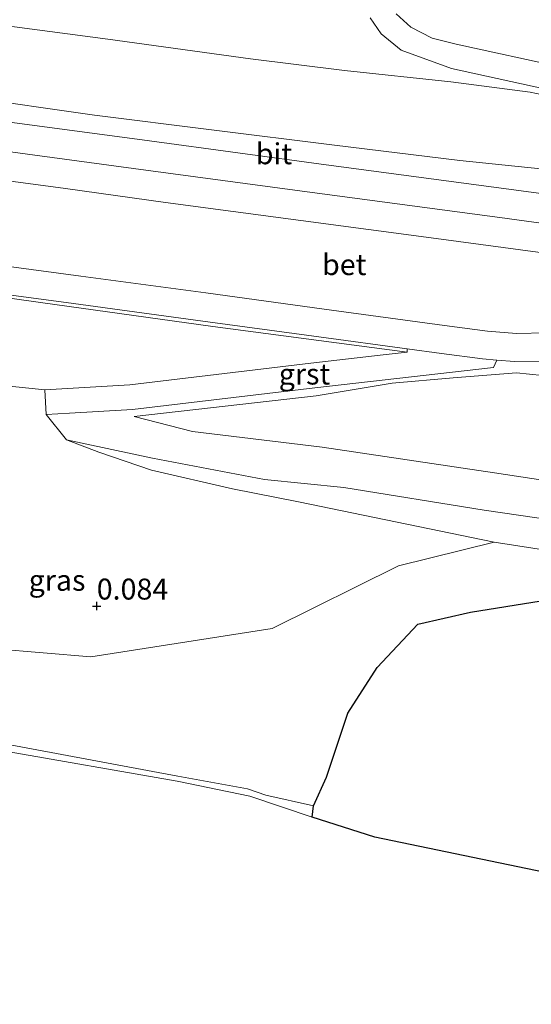
# Model space of a CAD drawing. Units: metres. Extents: x 189993 to 200012, y 499999 to 506253.
# Drawn here: x 190174 to 190235, y 504468 to 504586 of the extents above; entities that cross this region are included whole.
import ezdxf
from ezdxf.enums import TextEntityAlignment as Align

# ---------------------------------------------------------------- set-up
doc = ezdxf.new("R2010")
doc.units = ezdxf.units.M
doc.layers.get('0').update_dxf_attribs({"lineweight": 25})
doc.layers.add('B-ME-GW-HOOGTEPUNT-S-B1', color=10, linetype='Continuous')
doc.layers.add('B-ME-IE-MOERAS-GV-B6', color=10, linetype='Continuous')
for name, color, linetype, lineweight in [('B-ME-GW-KRUINLIJN-L-B1', 93, 'Continuous', 18), ('B-ME-GW-TEENLIJN-L-B1', 93, 'Continuous', 18), ('B-ME-IE-GRASLAND-GV-B6', 93, 'Continuous', 18), ('B-ME-IE-GRONDWERKLIJN-GROND_INGERICHT-GV-B6', 253, 'Continuous', 18), ('B-ME-OB-WATERLIJN-L-B1', 133, 'OB-WATERLIJN', 18), ('B-ME-OG-WATER-GV-B6', 153, 'Continuous', 18), ('B-ME-VH-VERH_SOORT-BETON-OVERIG-GV-B6', 8, 'IE-TERREINAFSCHEIDING-NATUURLIJK-HOUTWAL', 18), ('B-ME-VH-VERH_SOORT-BITUMEN-GV-B6', 8, 'IE-TERREINAFSCHEIDING-NATUURLIJK-HOUTWAL', 18), ('B-ME-VH-VERH_SOORT-GV-B6', 8, 'Continuous', 18)]:
    doc.layers.add(name, color=color, linetype=linetype, lineweight=lineweight)
doc.styles.add('NLCS-ISO', font='NLCS-ISO.TTF')
doc.linetypes.add('IE-TERREINAFSCHEIDING-NATUURLIJK-HOUTWAL', pattern='A,7,-1.5,[67,NLCS.SHX,S=0.75,R=45,X=0,Y=0],-1.5,7,-1.5,[70,NLCS.SHX,S=0.75,R=0,X=0,Y=0],-1.5', length=20)
doc.linetypes.add('OB-WATERLIJN', pattern='A,10,[32,NLCS.SHX,S=2,R=0,X=0,Y=0],-12', length=22)

# ---------------------------------------------------------------- blocks, each defined once
blk = doc.blocks.new('hoogtepunt')
for p, q in [((-0.5, 0), (0.5, 0)), ((0, 0.5), (0, -0.5))]:
    blk.add_line(p, q)

msp = doc.modelspace()

# ---------------------------------------------------------------- linework, layer by layer
at = {"layer": 'B-ME-GW-KRUINLIJN-L-B1'}
for points in [[(190311.626, 504559.669, 5.094), (190305.46, 504560.49, 5.06), (190285.693, 504562.873, 4.771), (190270.077, 504564.298, 4.794), (190255.802, 504565.731, 4.778), (190241.805, 504567.372, 4.839), (190226.722, 504568.917, 4.793), (190211.783, 504570.774, 4.858), (190197.136, 504572.591, 4.856), (190183.203, 504574.322, 4.88), (190167.633, 504576.553, 4.871), (190153.21, 504578.335, 4.873), (190132.142, 504581.873, 4.768), (190118.326, 504584.01, 4.812), (190107.945, 504586.831, 4.816), (190096.994, 504590.013, 4.826), (190085.737, 504593.685, 4.839), (190074.142, 504598.426, 4.83), (190064.018, 504603.104, 4.83), (190053.013, 504608.525, 4.854), (190042.334, 504614.805, 4.855), (190029.039, 504623.873, 4.83), (190014.221, 504634.758, 4.841), (190000, 504645.3336, 4.8257)], [(190000, 504620.5079, 3.4449), (190021.887, 504604.542, 3.461), (190032.96, 504597.447, 3.457), (190044.536, 504590.723, 3.446), (190055.147, 504585.23, 3.451), (190066.941, 504579.489, 3.465), (190077.212, 504575.019, 3.454), (190088.203, 504570.917, 3.482), (190091.424, 504569.929, 3.337), (190109.017, 504564.282, 3.329), (190126.057, 504560.019, 3.345), (190145.898, 504556.25, 3.32), (190163.416, 504553.867, 3.264), (190178.447, 504551.756, 3.299), (190197.298, 504549.131, 3.327), (190220.442, 504546.055, 3.48)], [(190169.899, 504570.3937, 4.924), (190189.2939, 504567.7933, 4.933), (190210.3224, 504564.9492, 4.923), (190231.5034, 504562.1152, 4.933), (190247.4498, 504559.9592, 4.934), (190263.589, 504557.7901, 4.93), (190271.5683, 504556.8263, 4.94), (190296.4965, 504552.8694, 4.9862), (190325.5567, 504548.0955, 5.0402), (190339.1814, 504546.0264, 5.3089)], [(190079.043, 504545.766, 0.019), (190078.253, 504541.342, 0.106), (190076.959, 504532.842, -0.12), (190076.741, 504520.914, -0.127), (190075.853, 504516.185, -0.104), (190076.073, 504514.744, -0.104), (190076.728, 504513.978, -0.076), (190078.245, 504513.284, -0.093), (190086.059, 504511.996, -0.014), (190100.791, 504510.02, 0.001), (190123.46, 504507.457, 0.07), (190135.71, 504505.662, 0.094), (190159.005, 504501.739, -0.091), (190172.056, 504499.409, -0.078), (190193.105, 504495.483, -0.133), (190201.424, 504493.966, -0.165), (190203.603, 504493.2129, -0.2), (190209.297, 504491.923, -0.26)], [(190324.947, 504531.265, 5.086), (190316.009, 504532.351, 4.635), (190295.899, 504535.2, 4.388), (190261.544, 504540.017, 4.249), (190251.273, 504542.206, 4.354), (190243.746, 504542.455, 4.092), (190238.124, 504543.136, 3.828), (190233.488, 504543.603, 3.546), (190225.949, 504543.008, 3.372), (190218.664, 504542.363, 3.274), (190209.617, 504540.862, 2.489), (190187.917, 504538.402, 0.935)], [(190179.855, 504535.594, 0.757), (190190.119, 504533.42, 0.688), (190203.46, 504530.885, 0.633), (190212.918, 504529.918, 0.744), (190229.62, 504527.194, 0.766), (190250.086, 504524.214, 0.818), (190258.758, 504523.088, 0.726), (190285.176, 504519.407, 0.673), (190316.7, 504514.774, 0.703), (190337.038, 504512.717, 0.823)]]:
    msp.add_polyline3d(points, dxfattribs=at)
at = {"layer": 'B-ME-GW-TEENLIJN-L-B1'}
for points in [[(190154.891, 504587.299, 1.903), (190168.825, 504585.519, 1.902), (190184.794, 504583.391, 1.862), (190201.772, 504581.051, 1.885), (190212.986, 504579.684, 1.864), (190225.659, 504578.326, 1.89), (190235.127, 504577.087, 1.927), (190244.919, 504575.003, 2.238), (190257.007, 504572.371, 2.628), (190274.925, 504568.487, 3.253), (190285.938, 504566.08, 3.693), (190305.126, 504561.917, 4.613), (190310.71, 504560.784, 4.928)], [(190093.176, 504558.735, 0.999), (190105.803, 504554.839, 1.022), (190123.054, 504550.689, 1.068), (190143.2, 504546.733, 1.072), (190162.32, 504543.132, 1.014), (190177.266, 504541.569, 0.939)], [(190230.83, 504523.412, -0.106), (190219.416, 504520.578, -0.082), (190204.348, 504513.103, -0.102), (190182.76, 504509.724, -0.044), (190171.338, 504510.664, -0.045), (190154.936, 504519.67, 0.057), (190136.746, 504528.469, 0.181), (190118.215, 504535.815, 0.092), (190102.923, 504538.538, 0.092), (190085.23, 504543.93, 0.114), (190079.043, 504545.766, 0.019), (190074.991, 504547.607, -0.028), (190074.86, 504550.28, 0.247), (190071.735, 504554.217, 0.424), (190068.24, 504556.032, 0.64), (190063.937, 504557.232, 0.621), (190059.553, 504557.982, 0.604), (190055.819, 504558.169, 0.507), (190052.154, 504556.913, 0.171), (190048.77, 504554.204, 0.109), (190047.642, 504550.577, -0.038), (190047.566, 504543.355, -0.07), (190047.659, 504536.471, -0.115), (190046.056, 504531.811, -0.225)], [(190187.917, 504538.402, 0.935), (190194.861, 504536.578, 1.035), (190210.314, 504534.745, 1.059), (190230.873, 504531.651, 1.057), (190250.492, 504528.674, 1.112), (190269.699, 504526.0989, 1.0377)], [(190332.508, 504509.792, -0.104), (190316.061, 504511.687, -0.062), (190281.608, 504515.701, -0.263), (190257.978, 504519.162, -0.249), (190230.83, 504523.412, -0.106), (190207.491, 504528.222, 0.125), (190199.626, 504529.761, 0.299), (190189.987, 504531.968, 0.277), (190183.722, 504534.112, 0.68), (190179.855, 504535.594, 0.757)]]:
    msp.add_polyline3d(points, dxfattribs=at)
at = {"layer": 'B-ME-IE-GRASLAND-GV-B6'}
for points in [[(190342.85, 504560.497, 5.001), (190342.9029, 504559.3977, 5.0383), (190338.279, 504560.03, 5.064), (190328.398, 504561.348, 5.007), (190322.33, 504562.184, 5.001), (190315.703, 504563.311, 4.973), (190304.995, 504565.657, 4.485), (190292.053, 504568.472, 3.845), (190278.71, 504571.396, 3.284), (190265.722, 504574.204, 2.803), (190252.375, 504577.113, 2.352), (190239.044, 504580.013, 1.84), (190226.288, 504582.818, 1.643), (190223.44, 504583.511, 1.614), (190220.906, 504584.834, 1.557), (190219.153, 504586.444, 1.482)], [(190216.029, 504585.964, 1.489), (190217.37, 504584.061, 1.545), (190219.763, 504582.111, 1.633), (190225.728, 504579.918, 1.71), (190238.264, 504577.178, 1.894), (190251.826, 504574.219, 2.379), (190265.056, 504571.33, 2.855), (190278.203, 504568.452, 3.354), (190291.428, 504565.565, 3.902), (190304.419, 504562.743, 4.546), (190310.8366, 504561.3469, 4.8357), (190310.71, 504560.784, 4.928), (190305.126, 504561.917, 4.613), (190285.938, 504566.08, 3.693), (190274.925, 504568.487, 3.253), (190257.007, 504572.371, 2.628), (190244.919, 504575.003, 2.238), (190235.127, 504577.087, 1.927), (190225.659, 504578.326, 1.89), (190212.986, 504579.684, 1.864), (190201.772, 504581.051, 1.885), (190184.794, 504583.391, 1.862), (190168.825, 504585.519, 1.902)], [(190168.825, 504585.519, 1.902), (190184.794, 504583.391, 1.862), (190201.772, 504581.051, 1.885), (190212.986, 504579.684, 1.864), (190225.659, 504578.326, 1.89), (190235.127, 504577.087, 1.927), (190244.919, 504575.003, 2.238)], [(190241.805, 504567.372, 4.839), (190226.722, 504568.917, 4.793), (190211.783, 504570.774, 4.858), (190197.136, 504572.591, 4.856), (190183.203, 504574.322, 4.88), (190167.633, 504576.553, 4.871)], [(190167.633, 504576.553, 4.871), (190183.203, 504574.322, 4.88), (190197.136, 504572.591, 4.856), (190211.783, 504570.774, 4.858), (190226.722, 504568.917, 4.793), (190241.805, 504567.372, 4.839)], [(190247.916, 504563.428, 4.934), (190231.97, 504565.584, 4.933), (190210.789, 504568.418, 4.923), (190189.761, 504571.262, 4.933), (190170.369, 504573.862, 4.924)], [(190161.533, 504568.017, 4.948), (190179.733, 504565.603, 4.936), (190191.663, 504563.934, 4.941), (190207.766, 504561.785, 4.932), (190223.905, 504559.63, 4.929), (190241.962, 504557.207, 4.934), (190248.753, 504556.246, 4.954), (190248.05, 504549.128, 4.662), (190247.655, 504549.127, 4.581), (190240.643, 504548.596, 4.148), (190237.013, 504548.351, 3.879), (190233.5, 504548.295, 3.676), (190230.035, 504548.576, 3.594), (190224.9, 504549.261, 3.613), (190210.571, 504551.21, 3.606), (190196.463, 504553.147, 3.592), (190181.58, 504555.134, 3.58), (190167.029, 504557.091, 3.594)], [(190163.416, 504553.867, 3.264), (190178.447, 504551.756, 3.299), (190197.298, 504549.131, 3.327), (190220.442, 504546.055, 3.48), (190217.585, 504545.741, 3.399), (190208.996, 504544.745, 2.614), (190187.42, 504542.171, 1.035), (190177.266, 504541.569, 0.939), (190162.32, 504543.132, 1.014)], [(190166.645, 504553.75, 3.521), (190180.681, 504551.86, 3.504), (190196.111, 504549.756, 3.511), (190209.932, 504547.9, 3.528), (190220.4607, 504546.4735, 3.528), (190220.442, 504546.055, 3.48), (190197.298, 504549.131, 3.327), (190178.447, 504551.756, 3.299), (190163.416, 504553.867, 3.264)], [(190179.855, 504535.594, 0.757), (190177.422, 504538.613, 0.872), (190180.22, 504538.785, 0.912), (190187.702, 504539.214, 0.969), (190209.461, 504541.822, 2.531), (190230.75, 504544.228, 3.52), (190231.1497, 504545.117, 3.52), (190233.266, 504544.933, 3.597), (190237.117, 504545, 3.813)], [(190238.124, 504543.136, 3.828), (190233.488, 504543.603, 3.546), (190225.949, 504543.008, 3.372), (190218.664, 504542.363, 3.274), (190209.617, 504540.862, 2.489), (190187.917, 504538.402, 0.935), (190194.861, 504536.578, 1.035), (190210.314, 504534.745, 1.059), (190230.873, 504531.651, 1.057), (190250.492, 504528.674, 1.112)], [(190324.947, 504531.265, 5.086), (190328.0495, 504530.8508, 5.148), (190327.772, 504530.182, 4.692), (190326.189, 504526.272, 3.503), (190323.174, 504518.63, 1.022), (190317.88, 504519.084, 0.975), (190286.078, 504523.896, 1.013), (190269.699, 504526.0989, 1.0377), (190250.492, 504528.674, 1.112), (190230.873, 504531.651, 1.057), (190210.314, 504534.745, 1.059), (190194.861, 504536.578, 1.035), (190187.917, 504538.402, 0.935), (190209.617, 504540.862, 2.489), (190218.664, 504542.363, 3.274), (190225.949, 504543.008, 3.372), (190233.488, 504543.603, 3.546), (190238.124, 504543.136, 3.828), (190243.746, 504542.455, 4.092), (190251.273, 504542.206, 4.354), (190261.544, 504540.017, 4.249), (190295.899, 504535.2, 4.388), (190316.009, 504532.351, 4.635), (190324.947, 504531.265, 5.086)], [(190179.855, 504535.594, 0.757), (190190.119, 504533.42, 0.688), (190203.46, 504530.885, 0.633), (190212.918, 504529.918, 0.744), (190229.62, 504527.194, 0.766), (190250.086, 504524.214, 0.818), (190258.758, 504523.088, 0.726), (190285.176, 504519.407, 0.673), (190316.7, 504514.774, 0.703), (190337.038, 504512.717, 0.823), (190332.508, 504509.792, -0.104), (190316.061, 504511.687, -0.062), (190281.608, 504515.701, -0.263), (190257.978, 504519.162, -0.249), (190230.83, 504523.412, -0.106), (190207.491, 504528.222, 0.125), (190199.626, 504529.761, 0.299), (190189.987, 504531.968, 0.277), (190183.722, 504534.112, 0.68), (190179.855, 504535.594, 0.757)], [(190250.086, 504524.214, 0.818), (190229.62, 504527.194, 0.766), (190212.918, 504529.918, 0.744), (190203.46, 504530.885, 0.633), (190190.119, 504533.42, 0.688), (190179.855, 504535.594, 0.757)], [(190171.338, 504510.664, -0.045), (190182.76, 504509.724, -0.044), (190204.348, 504513.103, -0.102), (190219.416, 504520.578, -0.082), (190230.83, 504523.412, -0.106), (190257.978, 504519.162, -0.249), (190281.608, 504515.701, -0.263)], [(190281.608, 504515.701, -0.263), (190262.523, 504517.242, -0.283), (190248.769, 504515.457, -0.256), (190236.426, 504516.391, -0.207), (190227.998, 504515.053, -0.285), (190221.737, 504513.62, -0.268), (190216.891, 504508.458, -0.277), (190213.382, 504502.97, -0.26), (190210.825, 504495.336, -0.286), (190209.297, 504491.923, -0.26), (190203.603, 504493.2129, -0.2), (190201.424, 504493.966, -0.165), (190193.105, 504495.483, -0.133), (190172.056, 504499.409, -0.078)], [(190172.056, 504499.409, -0.078), (190193.105, 504495.483, -0.133), (190201.424, 504493.966, -0.165), (190203.603, 504493.2129, -0.2), (190209.297, 504491.923, -0.26), (190209.1429, 504490.5887, -0.28), (190201.705, 504493.097, -0.263), (190193.037, 504494.881, -0.254), (190172.095, 504498.542, -0.282)]]:
    msp.add_polyline3d(points, dxfattribs=at)
at = {"layer": 'B-ME-IE-GRONDWERKLIJN-GROND_INGERICHT-GV-B6'}
msp.add_polyline3d([(190162.32, 504543.132, 1.014), (190177.266, 504541.569, 0.939), (190177.422, 504538.613, 0.872), (190179.855, 504535.594, 0.757), (190183.722, 504534.112, 0.68), (190189.987, 504531.968, 0.277), (190199.626, 504529.761, 0.299), (190207.491, 504528.222, 0.125), (190230.83, 504523.412, -0.106), (190219.416, 504520.578, -0.082), (190204.348, 504513.103, -0.102), (190182.76, 504509.724, -0.044), (190171.338, 504510.664, -0.045)], dxfattribs=at)
at = {"layer": 'B-ME-IE-MOERAS-GV-B6'}
msp.add_polyline3d([(190309.5717, 504467.3844, -0.28), (190300.9473, 504469.6783, -0.28), (190292.1363, 504471.1569, -0.28), (190267.7112, 504476.5798, -0.28), (190258.0935, 504477.9588, -0.28), (190255.6609, 504478.9985, -0.28), (190250.347, 504479.6454, -0.28), (190248.6488, 504480.5373, -0.28), (190237.8781, 504483.7962, -0.28), (190216.6004, 504488.1976, -0.28), (190209.1429, 504490.5887, -0.28), (190209.297, 504491.923, -0.26), (190210.825, 504495.336, -0.286), (190213.382, 504502.97, -0.26), (190216.891, 504508.458, -0.277), (190221.737, 504513.62, -0.268), (190227.998, 504515.053, -0.285), (190236.426, 504516.391, -0.207), (190248.769, 504515.457, -0.256), (190262.523, 504517.242, -0.283), (190281.608, 504515.701, -0.263)], dxfattribs=at)
at = {"layer": 'B-ME-OB-WATERLIJN-L-B1'}
msp.add_polyline3d([(190172.095, 504498.542, -0.282), (190193.037, 504494.881, -0.254), (190201.705, 504493.097, -0.263), (190209.1429, 504490.5887, -0.28), (190216.6004, 504488.1976, -0.28), (190237.8781, 504483.7962, -0.28), (190248.6488, 504480.5373, -0.28), (190250.347, 504479.6454, -0.28), (190255.6609, 504478.9985, -0.28), (190258.0935, 504477.9588, -0.28), (190267.7112, 504476.5798, -0.28), (190292.1363, 504471.1569, -0.28), (190300.9473, 504469.6783, -0.28), (190309.5717, 504467.3844, -0.28), (190318.1448, 504467.0789, -0.28), (190323.6939, 504464.2429, -0.28), (190327.8053, 504463.2721, -0.28)], dxfattribs=at)
at = {"layer": 'B-ME-OG-WATER-GV-B6'}
msp.add_polyline3d([(190172.095, 504498.542, -0.282), (190193.037, 504494.881, -0.254), (190201.705, 504493.097, -0.263), (190209.1429, 504490.5887, -0.28), (190216.6004, 504488.1976, -0.28), (190237.8781, 504483.7962, -0.28), (190248.6488, 504480.5373, -0.28), (190250.347, 504479.6454, -0.28), (190255.6609, 504478.9985, -0.28), (190258.0935, 504477.9588, -0.28), (190267.7112, 504476.5798, -0.28), (190292.1363, 504471.1569, -0.28), (190300.9473, 504469.6783, -0.28), (190309.5717, 504467.3844, -0.28), (190318.1448, 504467.0789, -0.28), (190323.6939, 504464.2429, -0.28), (190327.8053, 504463.2721, -0.28), (190338.3273, 504384.5293, -0.28)], dxfattribs=at)
at = {"layer": 'B-ME-VH-VERH_SOORT-BETON-OVERIG-GV-B6'}
for points in [[(190219.153, 504586.444, 1.482), (190220.906, 504584.834, 1.557), (190223.44, 504583.511, 1.614), (190226.288, 504582.818, 1.643), (190239.044, 504580.013, 1.84)], [(190238.264, 504577.178, 1.894), (190225.728, 504579.918, 1.71), (190219.763, 504582.111, 1.633), (190217.37, 504584.061, 1.545), (190216.029, 504585.964, 1.489)], [(190167.029, 504557.091, 3.594), (190181.58, 504555.134, 3.58), (190196.463, 504553.147, 3.592), (190210.571, 504551.21, 3.606), (190224.9, 504549.261, 3.613), (190230.035, 504548.576, 3.594), (190233.5, 504548.295, 3.676), (190237.013, 504548.351, 3.879)], [(190237.117, 504545, 3.813), (190233.266, 504544.933, 3.597), (190231.1497, 504545.117, 3.52), (190229.425, 504545.267, 3.518), (190224.568, 504545.917, 3.535), (190220.4607, 504546.4735, 3.528), (190209.932, 504547.9, 3.528), (190196.111, 504549.756, 3.511), (190180.681, 504551.86, 3.504), (190166.645, 504553.75, 3.521)]]:
    msp.add_polyline3d(points, dxfattribs=at)
at = {"layer": 'B-ME-VH-VERH_SOORT-BITUMEN-GV-B6'}
for points in [[(190170.369, 504573.862, 4.924), (190189.761, 504571.262, 4.933), (190210.789, 504568.418, 4.923), (190231.97, 504565.584, 4.933), (190247.916, 504563.428, 4.934)], [(190241.962, 504557.207, 4.934), (190223.905, 504559.63, 4.929), (190207.766, 504561.785, 4.932), (190191.663, 504563.934, 4.941), (190179.733, 504565.603, 4.936), (190161.533, 504568.017, 4.948)]]:
    msp.add_polyline3d(points, dxfattribs=at)
at = {"layer": 'B-ME-VH-VERH_SOORT-GV-B6'}
msp.add_polyline3d([(190220.442, 504546.055, 3.48), (190220.4607, 504546.4735, 3.528), (190224.568, 504545.917, 3.535), (190229.425, 504545.267, 3.518), (190231.1497, 504545.117, 3.52), (190230.75, 504544.228, 3.52), (190209.461, 504541.822, 2.531), (190187.702, 504539.214, 0.969), (190180.22, 504538.785, 0.912), (190177.422, 504538.613, 0.872), (190177.266, 504541.569, 0.939), (190187.42, 504542.171, 1.035), (190208.996, 504544.745, 2.614), (190217.585, 504545.741, 3.399), (190220.442, 504546.055, 3.48)], dxfattribs=at)

# ---------------------------------------------------------------- block references
at = {"layer": 'B-ME-GW-HOOGTEPUNT-S-B1', "rotation": 90}
msp.add_blockref('hoogtepunt', (190183.46, 504515.765, 0.084), dxfattribs=at)
msp.add_blockref('hoogtepunt', (190183.46, 504515.765, 0.084), dxfattribs=at)

# ---------------------------------------------------------------- texts
at = {"layer": 'B-ME-GW-HOOGTEPUNT-S-B1', "ltscale": 0.2, "style": 'NLCS-ISO'}
msp.add_text('0.084', height=2.5, dxfattribs=at).set_placement((190183.46, 504515.765, 0.084), align=Align.BOTTOM_LEFT)
msp.add_text('0.084', height=2.5, dxfattribs=at).set_placement((190183.46, 504515.765, 0.084), align=Align.BOTTOM_LEFT)
at = {"layer": 'B-ME-IE-GRASLAND-GV-B6', "ltscale": 0.2, "style": 'NLCS-ISO'}
msp.add_text('gras', height=2.5, dxfattribs=at).set_placement((190178.7305, 504518.8445), align=Align.MIDDLE_CENTER)
at = {"layer": 'B-ME-VH-VERH_SOORT-BETON-OVERIG-GV-B6', "ltscale": 0.2, "style": 'NLCS-ISO'}
msp.add_text('bet', height=2.5, dxfattribs=at).set_placement((190212.9574, 504556.5126), align=Align.MIDDLE_CENTER)
at = {"layer": 'B-ME-VH-VERH_SOORT-BITUMEN-GV-B6', "ltscale": 0.2, "style": 'NLCS-ISO'}
msp.add_text('bit', height=2.5, dxfattribs=at).set_placement((190204.5804, 504569.737), align=Align.MIDDLE_CENTER)
at = {"layer": 'B-ME-VH-VERH_SOORT-GV-B6', "ltscale": 0.2, "style": 'NLCS-ISO'}
msp.add_text('grst', height=2.5, dxfattribs=at).set_placement((190208.2206, 504543.4515), align=Align.MIDDLE_CENTER)

doc.saveas('drawing.dxf')
